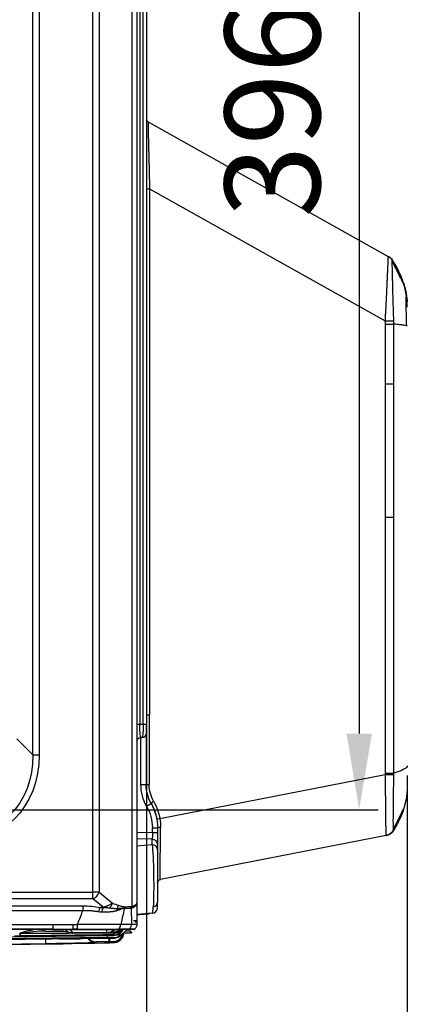
# Model space of a CAD drawing. Units: millimetres. Extents: x 28 to 7739, y -2388 to 801.
# Drawn here: x 7459 to 7560, y -1338 to -1079 of the extents above; entities that cross this region are included whole.
import ezdxf

# ---------------------------------------------------------------- set-up
doc = ezdxf.new("R2010")
doc.units = ezdxf.units.MM
doc.layers.get('0').update_dxf_attribs({"linetype": 'CONTINUOUS'})
doc.layers.get('Defpoints').update_dxf_attribs({"linetype": 'CONTINUOUS'})
doc.layers.add('1', color=7, linetype='CONTINUOUS', true_color=0xffffff)
doc.styles.get("Standard").update_dxf_attribs({"font": 'arial.ttf'})
doc.dimstyles.new('副本 Standard1', dxfattribs={"dimtxt": 25, "dimasz": 20, "dimexe": 5, "dimexo": 0.0625, "dimgap": 10, "dimtad": 1, "dimdec": 1, "dimzin": 0, "dimdsep": 46, "dimtxsty": 'Standard', "dimcen": 0.09, "dimadec": 0, "dimazin": 0, "dimtfac": 1, "dimtdec": 1, "dimtofl": 0, "dimtmove": 0, "dimatfit": 3, "dimfxl": 1, "dimtolj": 1, "dimtzin": 0, "dimarcsym": 0})

# ---------------------------------------------------------------- blocks, each defined once
blk = doc.blocks.new('*D2')
at = {"color": 0, "lineweight": -2, "transparency": 16777216}
for p, q in [((7491.92, -1094.65), (7491.92, -1482.7)), ((6769.23, -1314.78), (6769.23, -1482.7)), ((6789.23, -1477.7), (7471.92, -1477.7))]:
    blk.add_line(p, q, dxfattribs=at)
at = {"color": 0, "transparency": 16777216}
for points in [[(6789.23, -1474.36), (6789.23, -1481.03), (6769.23, -1477.7)], [(7471.92, -1474.36), (7471.92, -1481.03), (7491.92, -1477.7)]]:
    blk.add_solid(points, dxfattribs=at)
at = {"layer": 'Defpoints', "color": 0, "transparency": 16777216}
for p in [(7491.92, -1094.59), (6769.23, -1314.72), (7491.92, -1477.7)]:
    blk.add_point(p, dxfattribs=at)
at = {"color": 0, "transparency": 16777216, "insert": (7130.58, -1454.93), "char_height": 25, "attachment_point": 5}
blk.add_mtext('\\A1;720  W', dxfattribs=at)
blk = doc.blocks.new('*D13')
at = {"color": 0, "lineweight": -2, "transparency": 16777216}
for p, q in [((7491.92, -1094.59), (7491.92, -1484.38)), ((7560.35, -1277.71), (7560.35, -1484.38)), ((7511.92, -1479.38), (7540.35, -1479.38)), ((7560.35, -1479.38), (7739, -1479.38))]:
    blk.add_line(p, q, dxfattribs=at)
at = {"color": 0, "transparency": 16777216}
for points in [[(7511.92, -1476.05), (7511.92, -1482.72), (7491.92, -1479.38)], [(7540.35, -1476.05), (7540.35, -1482.72), (7560.35, -1479.38)]]:
    blk.add_solid(points, dxfattribs=at)
at = {"layer": 'Defpoints', "color": 0, "transparency": 16777216}
for p in [(7491.92, -1094.52), (7560.35, -1277.65), (7560.35, -1479.38)]:
    blk.add_point(p, dxfattribs=at)
at = {"color": 0, "transparency": 16777216, "insert": (7675.43, -1456.62), "char_height": 25, "attachment_point": 5}
blk.add_mtext('\\A1;70  W2', dxfattribs=at)
blk = doc.blocks.new('*D28')
at = {"color": 0, "lineweight": -2}
for p, q in [((7364.68, -890.64), (7552.72, -890.64)), ((7547.72, -910.64), (7547.72, -1266.67)), ((7364.68, -1286.67), (7552.72, -1286.67))]:
    blk.add_line(p, q, dxfattribs=at)
at = {"color": 0}
for points in [[(7544.39, -910.64), (7551.06, -910.64), (7547.72, -890.64)], [(7544.39, -1266.67), (7551.06, -1266.67), (7547.72, -1286.67)]]:
    blk.add_solid(points, dxfattribs=at)
at = {"layer": 'Defpoints', "color": 0}
for p in [(7364.61, -890.64), (7364.61, -1286.67), (7547.72, -1286.67)]:
    blk.add_point(p, dxfattribs=at)
at = {"color": 0, "insert": (7524.95, -1088.66), "char_height": 25, "attachment_point": 5, "rotation": 90}
blk.add_mtext('\\A1;396.0', dxfattribs=at)

msp = doc.modelspace()

# ---------------------------------------------------------------- linework, layer by layer
at = {"layer": '1', "color": 0, "linetype": 'Continuous'}
for p, q in [((7477.84, -1308.3), (7477.84, -868.5)), ((7479.48, -868.5), (7479.48, -1308.3)), ((7488.16, -1312.04), (7488.16, -868.43)), ((7489.42, -869.5), (7489.42, -1311.11)), ((7490.16, -882), (7490.16, -1264.32)), ((7491.03, -1264.32), (7491.03, -882)), ((7491.92, -882), (7491.92, -1264.32)), ((7462.05, -1272.24), (7462.05, -905.07)), ((7463.79, -905.07), (7463.79, -1272.24)), ((7492.33, -1106.1), (7555.37, -1141.44)), ((7491.91, -1123.72), (7492.72, -1123.72)), ((7492.72, -1123.72), (7492.72, -1261.75)), ((7492.72, -1123.72), (7554.58, -1158.4)), ((7556.4, -1142.39), (7556.4, -1142.39)), ((7492.63, -1261.75), (7492.63, -1280.07)), ((7490.16, -1264.32), (7489.42, -1264.32)), ((7491.03, -1264.32), (7490.16, -1264.32)), ((7491.92, -1264.32), (7491.03, -1264.32)), ((7491.92, -1266.52), (7491.92, -1264.32)), ((7457.87, -1268.05), (7462.05, -1272.24)), ((7490.42, -1267.72), (7490.72, -1267.72)), ((7490.45, -1280.07), (7490.45, -1267.72)), ((7491.82, -1267), (7491.82, -1280.07)), ((7462.05, -1272.24), (7463.79, -1272.24)), ((7554.58, -1277.5), (7495.42, -1289.05)), ((7490.45, -1280.07), (7491.82, -1280.07)), ((7491.82, -1280.07), (7492.63, -1280.07)), ((7493.45, -1292.65), (7493.45, -1291.42)), ((7493.45, -1291.42), (7494.82, -1291.42)), ((7494.82, -1291.42), (7494.82, -1292.65)), ((7489.42, -1292.53), (7493.45, -1292.65)), ((7493.42, -1294.44), (7489.42, -1294.33)), ((7493.42, -1295.84), (7493.42, -1294.44)), ((7493.45, -1292.65), (7494.82, -1292.65)), ((7494.82, -1292.65), (7494.82, -1295.79)), ((7554.76, -1293.43), (7495.55, -1305)), ((7489.42, -1296.19), (7493.42, -1295.84)), ((7494.82, -1295.79), (7494.82, -1297.19)), ((7494.82, -1297.19), (7494.82, -1310.92)), ((7116.15, -1308.3), (7477.84, -1308.3)), ((7477.84, -1310.03), (7116.15, -1310.03)), ((7477.84, -1310.03), (7477.84, -1308.3)), ((7479.48, -1308.3), (7477.84, -1308.3)), ((7480.55, -1312.27), (7477.84, -1310.03)), ((7479.48, -1308.3), (7482.96, -1311.18)), ((7114.89, -1311.91), (7475.19, -1311.91)), ((7475.19, -1311.91), (7475.19, -1313.21)), ((7494.82, -1312.45), (7494.82, -1310.92)), ((7475.19, -1313.21), (7114.89, -1313.21)), ((7485.63, -1314.66), (7485.63, -1314.66)), ((7493.46, -1313.85), (7489.42, -1314.2)), ((7490.05, -1314.22), (7489.92, -1314.26)), ((7492.72, -1314.02), (7492.72, -1313.91)), ((7492.72, -1314.02), (7492.72, -1314.02)), ((7235.18, -1316.76), (7467.37, -1316.76)), ((7467.37, -1316.76), (7472.69, -1316.76)), ((7472.69, -1316.76), (7473.83, -1316.76)), ((7489.42, -1315.84), (7488.5, -1315.84)), ((7467.37, -1318.09), (7222.29, -1318.09)), ((7467.37, -1318.06), (7235.18, -1318.06)), ((7369.24, -1321.05), (7483.32, -1319.64)), ((7387.89, -1321.55), (7481.43, -1320.4)), ((7481.59, -1320.23), (7406.7, -1321.18)), ((7467.37, -1318.06), (7472.69, -1318.06)), ((7467.37, -1318.09), (7472.69, -1318.09)), ((7470.62, -1318.23), (7470.48, -1318.09)), ((7471.81, -1318.09), (7472.6, -1318.88)), ((7472.6, -1318.88), (7481.52, -1318.88)), ((7472.6, -1318.88), (7472.6, -1319.05)), ((7481.52, -1319.05), (7472.6, -1319.05)), ((7473.83, -1318.06), (7472.69, -1318.06)), ((7472.69, -1318.09), (7473.83, -1318.09)), ((7481.52, -1318.88), (7481.52, -1318.09)), ((7481.52, -1319.05), (7481.52, -1318.88)), ((7483.24, -1320.36), (7483.36, -1320.24)), ((7485.65, -1319.27), (7485.53, -1319.39)), ((7486.83, -1318.09), (7485.65, -1319.27)), ((7486.01, -1318.94), (7486.64, -1318.94)), ((7487.98, -1318.94), (7487.62, -1318.46)), ((7433.51, -1322.31), (7470.08, -1321.86)), ((7465.44, -1321.86), (7442.19, -1322.15)), ((7475.74, -1321.75), (7480.91, -1321.62)), ((7478.64, -1321.33), (7478.74, -1321.5)), ((7482.26, -1321.23), (7482.05, -1321.23)), ((7483.26, -1321.51), (7483.26, -1321.24))]:
    msp.add_line(p, q, dxfattribs=at)
at = {"layer": '1', "color": 0, "linetype": 'Continuous', "extrusion": (0, -5.6655e-16, -1)}
for centre, start, end in [((-7492.82, -1105.23), 299.2784, 336.3982), ((-7490.42, -1268.72), 0, 90)]:
    msp.add_arc(centre, 1, start, end, dxfattribs=at)
at = {"layer": '1', "color": 0, "linetype": 'Continuous'}
for centre, radius, start, end in [((7490.72, -1266.52), 1.2, 270, 0), ((7472.6, -1316.25), 2.8, 225, 270), ((7485.82, -1316.06), 3.6, 322.9975, 328.027)]:
    msp.add_arc(centre, radius, start, end, dxfattribs=at)
at = {"layer": '1', "color": 0, "linetype": 'Continuous', "extrusion": (-6.2778e-16, 0, -1)}
msp.add_arc((-7495.72, -1305.88), 0.9, 359.9999, 78.9499, dxfattribs=at)
at = {"layer": '1', "color": 0, "linetype": 'Continuous'}
for centre, major_axis, ratio, start_param, end_param in [((7553.9, -1144.05), (1.47, 2.61), 0.99977, 5.811627, 6.283185), ((7554.27, -1277.5), (-3, 0.07), 0.002581, 3.701181, 4.607701), ((7491.82, -1285.74), (-1.3, -0.74), 0.04316, 1.646658, 3.141593), ((7493.91, -1284.56), (0.783, 0.444), 0.051829, 1.661818, 3.141593), ((7495.52, -1289.05), (0.887, 0.154), 0.017947, 1.673972, 3.141593), ((7495.72, -1291.42), (0.9, 0), 0.139029, 1.702751, 3.141593), ((7493.32, -1295.79), (-1.5, 0), 0.898858, 3.141594, 4.648028), ((7493.32, -1297.19), (-1.5, 0), 0.898858, 3.141594, 4.648028), ((7477.84, -1308.3), (1.27, 1.54), 0.740512, 3.98063, 5.260554), ((7480.64, -1313.79), (0.18, 1.49), 0.384684, 0.383315, 1.480546), ((7480.54, -1310.97), (0.14, -1.49), 0.164547, 5.75159, 5.925627), ((7480.55, -1310.97), (0.16, -1.49), 0.183441, 5.749591, 5.92875), ((7481.73, -1311.18), (-0.52, -1.41), 0.801553, 0.733717, 1.857153), ((7485.11, -1313.55), (-0.36, 1.46), 0.630569, 0.761122, 1.172271), ((7483.31, -1311.76), (-0.4, -1.44), 0.808765, 1.1438, 1.793738), ((7484.68, -1312.1), (-0.34, -1.46), 0.811829, 1.480371, 1.759077), ((7484.93, -1312.13), (0.03, -1.5), 0.819083, 1.268111, 1.552275), ((7486.69, -1312.09), (0.03, -1.5), 0.81908, 1.214757, 1.551841), ((7486.93, -1312.04), (0.57, -1.39), 0.797657, 0.940495, 1.256546), ((7493.32, -1312.35), (-0.13, 1.49), 0.999999, 3.141685, 4.563706), ((7493.32, -1310.92), (-1.5, 0), 0.829179, 1.820531, 3.141594), ((7458.77, -1317.01), (-0.96, 2.63), 0.392535, 2.304109, 2.394458), ((7458.77, -1317.01), (0.04, -2.8), 0.080631, 5.527811, 6.269177), ((7458.77, -1317.01), (0.04, -2.8), 0.015852, 5.607956, 6.269221), ((7465.43, -1315.74), (0.02, 2.8), 0.526689, 2.568933, 3.151859), ((7472.6, -1316.25), (1.98, 1.98), 0.889126, 3.141593, 3.985614), ((7478.71, -1318.7), (-2.42, -1.4), 0.999872, 0.156691, 1.059725), ((7478.61, -1318.53), (-2.42, -1.4), 0.999872, 0.239497, 1.059725), ((7481.52, -1316.25), (2.8, 0), 0.939693, 4.712389, 5.504439), ((7481.52, -1316.25), (-2.8, 0), 0.999962, 1.570796, 2.408865), ((7481.55, -1316.94), (0.04, -3.3), 0.012648, 5.68633, 6.269222), ((7482.02, -1318.43), (-0.04, 2.8), 0.007259, 2.362566, 3.12763), ((7482.22, -1318.43), (-0.04, 2.8), 0.007259, 2.362243, 3.12763), ((7483.18, -1318.43), (0.12, 2.8), 0.969461, 3.198554, 4.50959), ((7483.2, -1317.06), (-2.33, 2.33), 0.9998, 2.368567, 3.141593), ((7483.22, -1318.71), (2.8, 0), 0.999903, 4.72486, 6.212282), ((7483.22, -1318.44), (2.8, 0), 0.999903, 4.72486, 5.543978), ((7483.3, -1316.7), (2.75, -0.51), 0.830021, 4.866442, 5.867547), ((7483.3, -1316.7), (0.04, -2.8), 0.019287, 5.699348, 6.26922), ((7483.28, -1316.84), (2.77, -0.43), 0.9999, 4.87999, 5.970514), ((7483.3, -1316.7), (2.75, -0.51), 0.999899, 4.909788, 5.944084), ((7483.32, -1316.94), (-2.33, 2.33), 0.9998, 2.368567, 3.141593), ((7483.24, -1316.04), (-0.04, 2.8), 0.866001, 3.235584, 3.869258), ((7483.33, -1317.03), (-0.2, 1.79), 0.25824, 3.092995, 3.15057), ((7483.38, -1316.01), (0.29, -2.78), 0.996567, 0.033164, 0.214988), ((7483.22, -1318.44), (2.8, 0), 0.999903, 5.543979, 6.099278), ((7465.4, -1319.06), (-0.04, 2.8), 0.007259, 2.15336, 3.12763)]:
    msp.add_ellipse(centre, major_axis=major_axis, ratio=ratio, start_param=start_param, end_param=end_param, dxfattribs=at)
at = {"layer": '1', "color": 0, "linetype": 'Continuous', "extrusion": (0, 0, -1)}
for centre, major_axis, ratio, start_param, end_param in [((7490.42, -1264.32), (0, -3.4), 0.076123, 0, 1.570796), ((7490.72, -1264.32), (0, -3.4), 0.091348, 4.712389, 6.283185), ((7432.61, -1264.44), (23.55, -23.55), 0.750578, 5.624127, 6.942243), ((7501.95, -1280.07), (8.13, -8.13), 1, 1.839756, 2.356193), ((7501.82, -1280.07), (7.07, -7.07), 1, 1.839756, 2.356193), ((7501.82, -1280.07), (7.07, -7.07), 1, 1.839756, 2.356193), ((7501.73, -1280.07), (6.43, -6.43), 1, 1.839756, 2.356193), ((7481.95, -1291.42), (8.13, -8.13), 1, 4.981349, 5.497786), ((7481.82, -1291.42), (9.19, -9.19), 1, 4.981349, 5.497786), ((7481.82, -1291.42), (9.19, -9.19), 1, 4.981349, 5.326163), ((7481.73, -1291.42), (8.49, -11.01), 1, 4.852789, 5.197603), ((7495.72, -1288.66), (-0.17, -16.33), 0.005537, 6.282043, 7.691915), ((7493.32, -1292.64), (0.04, -2), 0.06517, 4.718247, 5.832024), ((7493.32, -1304.32), (0.13, -9.52), 0.048575, 3.615873, 5.673609), ((7440.93, -1319.58), (-32.07, -0.17), 0.012244, 4.121083, 4.176678), ((7091.72, -1321.54), (-465.04, -3), 0.00009, 3.711344, 3.802758), ((7091.76, -1324.34), (-465.04, -5.8), 0.000174, 3.711346, 3.80276), ((7440.11, -1318.8), (-32.11, -0.14), 0.007557, 2.479508, 2.87568), ((7460.79, -1318.86), (15.51, -1.31), 0.08099, 0.283637, 1.108778), ((7479.69, -1320.37), (-3.56, -0.02), 0.011942, 3.153669, 4.200866), ((7479.75, -1320.31), (-3.61, -0.07), 0.011934, 2.106809, 3.154006), ((7488.06, -1320.39), (4.73, -0.81), 0.999857, 3.126738, 3.156534), ((7483.22, -1316.04), (0.06, -2.8), 0.91384, 5.675797, 6.193822), ((7483.22, -1316.04), (2.02, -1.94), 0.999164, 0.045277, 0.696946), ((7479.71, -1317.01), (6.06, -2.08), 0.260674, 0.126721, 0.756741), ((7460.82, -1321.66), (-17.92, -0.16), 0.013672, 3.133861, 4.451977), ((7470.08, -1321.75), (-8, -0.1), 0.013962, 3.927165, 4.712563), ((7483.24, -1321.28), (-4.59, -0.04), 0.013672, 6.275454, 7.59357), ((7475.26, -1321.61), (-8, -0.1), 0.013962, 3.141767, 3.927165), ((7482.26, -1321.25), (-1, -0.013), 0.016253, 1.571001, 2.856157)]:
    msp.add_ellipse(centre, major_axis=major_axis, ratio=ratio, start_param=start_param, end_param=end_param, dxfattribs=at)
at = {"layer": '1', "color": 0, "linetype": 'Continuous', "extrusion": (1.47911e-31, -5.6655e-16, -1)}
msp.add_ellipse((7432.61, -1264.44), major_axis=(-24.65, 24.65), ratio=0.774597, start_param=2.482535, end_param=3.800651, dxfattribs=at)
at = {"layer": '1', "color": 0, "linetype": 'Continuous'}
for points, knots in [([(7492.33, -1106.1), (7492.33, -1106.1), (7492.33, -1106.1), (7492.33, -1106.12), (7492.33, -1106.14), (7492.33, -1106.16), (7492.33, -1106.17)], [0, 0, 0, 0, 0.273582, 0.547343, 0.821342, 1, 1, 1, 1]), ([(7492.33, -1106.17), (7492.33, -1106.17), (7492.33, -1106.19), (7492.33, -1106.22), (7492.33, -1106.28), (7492.33, -1106.35), (7492.33, -1106.43), (7492.33, -1106.52), (7492.33, -1106.62), (7492.34, -1106.74), (7492.34, -1106.86), (7492.34, -1106.99), (7492.34, -1107.14), (7492.34, -1107.29), (7492.35, -1107.46), (7492.35, -1107.64), (7492.35, -1107.82), (7492.36, -1108.02), (7492.36, -1108.23), (7492.36, -1108.45), (7492.37, -1108.68), (7492.37, -1108.91), (7492.37, -1109.16), (7492.38, -1109.42), (7492.38, -1109.69), (7492.39, -1109.97), (7492.39, -1110.26), (7492.4, -1110.56), (7492.41, -1110.87), (7492.41, -1111.23), (7492.42, -1111.64), (7492.44, -1112.12), (7492.45, -1112.63), (7492.47, -1113.17), (7492.48, -1113.74), (7492.5, -1114.33), (7492.52, -1114.96), (7492.53, -1115.62), (7492.55, -1116.3), (7492.57, -1117.02), (7492.58, -1117.76), (7492.6, -1118.54), (7492.62, -1119.34), (7492.64, -1120.17), (7492.65, -1121.02), (7492.67, -1121.9), (7492.69, -1122.8), (7492.71, -1123.41), (7492.72, -1123.72)], [0, 0, 0, 0, 0.005462, 0.021145, 0.036852, 0.052586, 0.06835, 0.084149, 0.099984, 0.11586, 0.13178, 0.147747, 0.163765, 0.179835, 0.195963, 0.21215, 0.2284, 0.244715, 0.2611, 0.277556, 0.294088, 0.310696, 0.327386, 0.344159, 0.361018, 0.377965, 0.395005, 0.412138, 0.429369, 0.446699, 0.470654, 0.49538, 0.520883, 0.547171, 0.574248, 0.602119, 0.630791, 0.660266, 0.69055, 0.721645, 0.753556, 0.786285, 0.819835, 0.85421, 0.889412, 0.925442, 0.962304, 1, 1, 1, 1]), ([(7554.58, -1158.4), (7554.58, -1158.25), (7554.6, -1157.96), (7554.62, -1157.52), (7554.65, -1157.09), (7554.67, -1156.66), (7554.69, -1156.24), (7554.71, -1155.83), (7554.74, -1155.42), (7554.76, -1155.01), (7554.78, -1154.62), (7554.8, -1154.23), (7554.82, -1153.84), (7554.84, -1153.47), (7554.86, -1153.1), (7554.88, -1152.73), (7554.9, -1152.37), (7554.91, -1152.02), (7554.93, -1151.68), (7554.95, -1151.34), (7554.96, -1151.01), (7554.98, -1150.69), (7554.99, -1150.38), (7555, -1150.07), (7555.02, -1149.77), (7555.03, -1149.47), (7555.04, -1149.18), (7555.05, -1148.9), (7555.07, -1148.63), (7555.08, -1148.37), (7555.09, -1148.11), (7555.1, -1147.85), (7555.11, -1147.61), (7555.12, -1147.37), (7555.13, -1147.14), (7555.14, -1146.92), (7555.15, -1146.57), (7555.17, -1146.1), (7555.2, -1145.55), (7555.22, -1145.02), (7555.25, -1144.53), (7555.27, -1144.08), (7555.29, -1143.66), (7555.3, -1143.27), (7555.32, -1142.92), (7555.33, -1142.61), (7555.34, -1142.33), (7555.35, -1142.09), (7555.36, -1141.89), (7555.36, -1141.73), (7555.37, -1141.6), (7555.37, -1141.51), (7555.37, -1141.45), (7555.37, -1141.44), (7555.37, -1141.44)], [0, 0, 0, 0, 0.017416, 0.034645, 0.051687, 0.068541, 0.085208, 0.101689, 0.117983, 0.13409, 0.150011, 0.165747, 0.181296, 0.19666, 0.211839, 0.226833, 0.241642, 0.256266, 0.270707, 0.284963, 0.299036, 0.312926, 0.326633, 0.340157, 0.353499, 0.366659, 0.379638, 0.392435, 0.405052, 0.417489, 0.429746, 0.441824, 0.453723, 0.465445, 0.476988, 0.488354, 0.499544, 0.530782, 0.561727, 0.592392, 0.62279, 0.652934, 0.682836, 0.712512, 0.741974, 0.771238, 0.800318, 0.829228, 0.857984, 0.886601, 0.915096, 0.943483, 0.971779, 1, 1, 1, 1]), ([(7556.8, -1158.32), (7556.74, -1156.41), (7556.68, -1154.48), (7556.58, -1150.84), (7556.53, -1149.09), (7556.46, -1146.02), (7556.43, -1144.72), (7556.4, -1142.91), (7556.39, -1142.42), (7556.4, -1142.39)], [0, 0, 0, 0, 0.25, 0.25, 0.5, 0.5, 0.75, 0.75, 1, 1, 1, 1]), ([(7559.34, -1148.37), (7559.35, -1148.39), (7559.4, -1148.55), (7559.49, -1148.85), (7559.62, -1149.28), (7559.73, -1149.7), (7559.83, -1150.13), (7559.92, -1150.56), (7560.01, -1150.98), (7560.08, -1151.41), (7560.15, -1151.83), (7560.2, -1152.26), (7560.25, -1152.68), (7560.28, -1153.02), (7560.29, -1153.21), (7560.3, -1153.27)], [0, 0, 0, 0, 0.011266, 0.100786, 0.189662, 0.277936, 0.365649, 0.452843, 0.539556, 0.625828, 0.711697, 0.797198, 0.88237, 0.967245, 1, 1, 1, 1]), ([(7559.37, -1148.44), (7559.41, -1148.58), (7559.5, -1148.86), (7559.62, -1149.28), (7559.73, -1149.7), (7559.83, -1150.13), (7559.92, -1150.56), (7560.01, -1150.98), (7560.08, -1151.41), (7560.15, -1151.83), (7560.2, -1152.26), (7560.25, -1152.68), (7560.28, -1152.98), (7560.29, -1153.15), (7560.29, -1153.17)], [0, 0, 0, 0, 0.089314, 0.181394, 0.272848, 0.36372, 0.454052, 0.543885, 0.633259, 0.722213, 0.810786, 0.899014, 0.986934, 1, 1, 1, 1]), ([(7560.1, -1159.71), (7560.1, -1158.89), (7560.1, -1157.32), (7560.09, -1155.12), (7560.09, -1153.3), (7560.09, -1152.48), (7560.09, -1152.15)], [0, 0, 0, 0, 0.25604, 0.50859, 0.75645, 1, 1, 1, 1]), ([(7554.59, -1174.99), (7554.59, -1171.51), (7554.59, -1168.04), (7554.59, -1162.79), (7554.59, -1161.01), (7554.59, -1159.23)], [0, 0, 0, 0, 0.660775, 0.660775, 1, 1, 1, 1]), ([(7560.1, -1159.63), (7559.94, -1159.59), (7559.72, -1159.54), (7559.27, -1159.48), (7559.1, -1159.45), (7558.73, -1159.41), (7558.52, -1159.39), (7557.87, -1159.32), (7557.37, -1159.27), (7556.81, -1159.23)], [0, 0, 0, 0, 0.325493, 0.325493, 0.494119, 0.494119, 0.662746, 0.662746, 1, 1, 1, 1]), ([(7560.34, -1159.77), (7560.34, -1159.73), (7560.27, -1159.68), (7560.11, -1159.63), (7560.1, -1159.63), (7560.1, -1159.63)], [0, 0, 0, 0, 0.966296, 0.966296, 1, 1, 1, 1]), ([(7554.59, -1277.06), (7554.59, -1261.28), (7554.59, -1245.51), (7554.59, -1223.12), (7554.59, -1216.51), (7554.59, -1209.9)], [0, 0, 0, 0, 0.70466, 0.70466, 1, 1, 1, 1]), ([(7491.83, -1261.75), (7491.85, -1261.75), (7491.94, -1261.75), (7492.22, -1261.75), (7492.42, -1261.75), (7492.63, -1261.75)], [0, 0, 0, 0, 0.5, 0.5, 1, 1, 1, 1]), ([(7554.58, -1277.5), (7554.58, -1277.5), (7554.58, -1277.49), (7554.59, -1277.35), (7554.59, -1277.2), (7554.59, -1277.06)], [0, 0, 0, 0, 0.003325, 0.003325, 1, 1, 1, 1]), ([(7554.76, -1293.43), (7554.76, -1293.43), (7554.77, -1293.43), (7554.77, -1293.22), (7554.77, -1292.3), (7554.76, -1290.8), (7554.74, -1289.33), (7554.73, -1288.25), (7554.73, -1287.75), (7554.72, -1287.22), (7554.71, -1286.66), (7554.71, -1286.08), (7554.7, -1285.48), (7554.69, -1284.85), (7554.68, -1284.2), (7554.68, -1283.52), (7554.67, -1282.83), (7554.65, -1282.12), (7554.64, -1281.39), (7554.63, -1280.64), (7554.62, -1279.87), (7554.61, -1279.09), (7554.6, -1278.3), (7554.59, -1277.76), (7554.58, -1277.5)], [0, 0, 0, 0, 0.000089, 0.126422, 0.2518, 0.376411, 0.500447, 0.526975, 0.553851, 0.581078, 0.608658, 0.636592, 0.664882, 0.69353, 0.722538, 0.751906, 0.781636, 0.81173, 0.842188, 0.873013, 0.904206, 0.935767, 0.967698, 1, 1, 1, 1]), ([(7556.7, -1291.87), (7556.69, -1291.67), (7556.69, -1291.36), (7556.68, -1290.2), (7556.68, -1289.1), (7556.7, -1286.41), (7556.72, -1284.79), (7556.76, -1281.32), (7556.78, -1279.42), (7556.81, -1277.55)], [0, 0, 0, 0, 0.160399, 0.160399, 0.440266, 0.440266, 0.720133, 0.720133, 1, 1, 1, 1]), ([(7556.81, -1277.55), (7556.81, -1277.55), (7556.81, -1277.55), (7556.81, -1277.39), (7556.81, -1277.22), (7556.81, -1277.06)], [0, 0, 0, 0, 0.003295, 0.003295, 1, 1, 1, 1]), ([(7560.34, -1280.2), (7560.34, -1280.35), (7560.34, -1280.67), (7560.32, -1281.13), (7560.3, -1281.59), (7560.28, -1281.9), (7560.26, -1282.05)], [0, 0, 0, 0, 0.255218, 0.506867, 0.755085, 1, 1, 1, 1]), ([(7560.19, -1282.75), (7560.17, -1282.9), (7560.13, -1283.21), (7560.06, -1283.68), (7559.97, -1284.13), (7559.88, -1284.58), (7559.78, -1285.02), (7559.68, -1285.45), (7559.56, -1285.88), (7559.39, -1286.46), (7559.15, -1287.2), (7558.82, -1288.07), (7558.45, -1288.93), (7558.06, -1289.76), (7557.64, -1290.57), (7557.19, -1291.35), (7556.88, -1291.85), (7556.72, -1292.1)], [0, 0, 0, 0, 0.047205, 0.093788, 0.13977, 0.185172, 0.230012, 0.274309, 0.318072, 0.361236, 0.455726, 0.549062, 0.641428, 0.732768, 0.822916, 0.911958, 1, 1, 1, 1]), ([(7560.26, -1282.05), (7560.25, -1282.16), (7560.23, -1282.4), (7560.2, -1282.63), (7560.19, -1282.75)], [0, 0, 0, 0, 0.502525, 1, 1, 1, 1]), ([(7556.73, -1292.1), (7556.84, -1291.93), (7557.06, -1291.58), (7557.27, -1291.22), (7557.37, -1291.04)], [0, 0, 0, 0, 0.502345, 1, 1, 1, 1]), ([(7556.73, -1292.1), (7556.73, -1292.1), (7556.73, -1292.1), (7556.73, -1292.1), (7556.73, -1292.1), (7556.73, -1292.1)], [0, 0, 0, 0, 0.545301, 0.545301, 1, 1, 1, 1]), ([(7479.76, -1312.34), (7479.67, -1312.45), (7479.58, -1312.62), (7479.42, -1313.01), (7479.35, -1313.25), (7479.3, -1313.47)], [0, 0, 0, 0, 0.5, 0.5, 1, 1, 1, 1]), ([(7479.76, -1312.34), (7479.76, -1312.34), (7479.77, -1312.34), (7479.91, -1312.33), (7480.05, -1312.32), (7480.3, -1312.29), (7480.42, -1312.28), (7480.54, -1312.27)], [0, 0, 0, 0, 0.021977, 0.021977, 0.546847, 0.546847, 1, 1, 1, 1]), ([(7480.59, -1312.38), (7480.49, -1312.38), (7480.3, -1312.37), (7480.02, -1312.36), (7479.84, -1312.35), (7479.76, -1312.34)], [0, 0, 0, 0, 0.360775, 0.69446, 1, 1, 1, 1]), ([(7480.55, -1312.27), (7480.59, -1312.26), (7480.66, -1312.24), (7480.77, -1312.21), (7480.89, -1312.18), (7481.01, -1312.14), (7481.14, -1312.09), (7481.26, -1312.05), (7481.39, -1312), (7481.53, -1311.94), (7481.66, -1311.88), (7481.79, -1311.82), (7481.98, -1311.73), (7482.22, -1311.6), (7482.49, -1311.45), (7482.74, -1311.3), (7482.89, -1311.22), (7482.96, -1311.18)], [0, 0, 0, 0, 0.03945, 0.079821, 0.121227, 0.163772, 0.207556, 0.252667, 0.299187, 0.34719, 0.396745, 0.447913, 0.500751, 0.619164, 0.741508, 0.868298, 1, 1, 1, 1]), ([(7482.1, -1312.5), (7482.02, -1312.49), (7481.86, -1312.47), (7481.62, -1312.45), (7481.41, -1312.43), (7481.22, -1312.41), (7481.03, -1312.4), (7480.83, -1312.39), (7480.69, -1312.38), (7480.61, -1312.38)], [0, 0, 0, 0, 0.190418, 0.357299, 0.500067, 0.628892, 0.751004, 0.857833, 1, 1, 1, 1]), ([(7484.21, -1312.66), (7484.14, -1312.66), (7483.99, -1312.67), (7483.78, -1312.66), (7483.56, -1312.66), (7483.35, -1312.64), (7483.13, -1312.62), (7482.92, -1312.6), (7482.72, -1312.58), (7482.51, -1312.55), (7482.31, -1312.52), (7482.17, -1312.51), (7482.1, -1312.5)], [0, 0, 0, 0, 0.106967, 0.212289, 0.316068, 0.418356, 0.519162, 0.618466, 0.716224, 0.81238, 0.907006, 1, 1, 1, 1]), ([(7485.83, -1312.51), (7485.74, -1312.56), (7485.56, -1312.64), (7485.3, -1312.76), (7485.06, -1312.86), (7484.83, -1312.95), (7484.62, -1313.03), (7484.43, -1313.1), (7484.27, -1313.15), (7484.17, -1313.18), (7484.12, -1313.2)], [0, 0, 0, 0, 0.17113, 0.329442, 0.47474, 0.606837, 0.72556, 0.830753, 0.922273, 1, 1, 1, 1]), ([(7485.83, -1312.51), (7485.76, -1312.52), (7485.63, -1312.54), (7485.37, -1312.57), (7485.05, -1312.6), (7484.65, -1312.64), (7484.37, -1312.65), (7484.21, -1312.66)], [0, 0, 0, 0, 0.125012, 0.250002, 0.500001, 0.719624, 1, 1, 1, 1]), ([(7484.54, -1311.76), (7484.86, -1311.85), (7485.17, -1311.93), (7485.62, -1312.04), (7485.76, -1312.07), (7485.91, -1312.1)], [0, 0, 0, 0, 0.688554, 0.688554, 1, 1, 1, 1]), ([(7487.85, -1312.59), (7487.36, -1312.58), (7486.87, -1312.57), (7486.29, -1312.55), (7486.2, -1312.55), (7486.11, -1312.55)], [0, 0, 0, 0, 0.843391, 0.843391, 1, 1, 1, 1]), ([(7488.16, -1312.49), (7488.13, -1312.51), (7488.08, -1312.53), (7488.01, -1312.55), (7487.94, -1312.57), (7487.89, -1312.58), (7487.86, -1312.58), (7487.85, -1312.59)], [0, 0, 0, 0, 0.248207, 0.499955, 0.750101, 0.900664, 1, 1, 1, 1]), ([(7489.42, -1311.11), (7489.42, -1311.15), (7489.42, -1311.21), (7489.4, -1311.31), (7489.38, -1311.4), (7489.34, -1311.5), (7489.3, -1311.59), (7489.24, -1311.67), (7489.18, -1311.76), (7489.11, -1311.84), (7489.04, -1311.92), (7488.95, -1311.99), (7488.87, -1312.07), (7488.78, -1312.14), (7488.68, -1312.2), (7488.58, -1312.27), (7488.48, -1312.33), (7488.37, -1312.39), (7488.27, -1312.44), (7488.19, -1312.48), (7488.16, -1312.49)], [0, 0, 0, 0, 0.064852, 0.128908, 0.192096, 0.254349, 0.315603, 0.375799, 0.434882, 0.492802, 0.549512, 0.604971, 0.659142, 0.711991, 0.76349, 0.813614, 0.862343, 0.909658, 0.955548, 1, 1, 1, 1]), ([(7488.16, -1312.04), (7488.21, -1312.02), (7488.31, -1311.99), (7488.45, -1311.94), (7488.59, -1311.88), (7488.73, -1311.82), (7488.86, -1311.76), (7488.97, -1311.69), (7489.08, -1311.62), (7489.18, -1311.54), (7489.26, -1311.46), (7489.33, -1311.38), (7489.38, -1311.3), (7489.42, -1311.21), (7489.42, -1311.14), (7489.42, -1311.11)], [0, 0, 0, 0, 0.061404, 0.125389, 0.191957, 0.26111, 0.332849, 0.407175, 0.48409, 0.563595, 0.645691, 0.730379, 0.817659, 0.907533, 1, 1, 1, 1]), ([(7493.46, -1313.85), (7493.5, -1313.84), (7493.55, -1313.7), (7493.63, -1313.11), (7493.66, -1312.69), (7493.69, -1312.13)], [0, 0, 0, 0, 0.5, 0.5, 1, 1, 1, 1]), ([(7473.83, -1316.76), (7473.84, -1316.74), (7473.84, -1316.72), (7474.29, -1315.59), (7474.72, -1314.47), (7475.16, -1313.3), (7475.17, -1313.26), (7475.19, -1313.21)], [0, 0, 0, 0, 0.016198, 0.016198, 0.961737, 0.961737, 1, 1, 1, 1]), ([(7479.3, -1313.47), (7479.2, -1313.46), (7479.02, -1313.42), (7478.74, -1313.38), (7478.45, -1313.34), (7478.16, -1313.31), (7477.87, -1313.28), (7477.58, -1313.25), (7477.21, -1313.22), (7476.76, -1313.2), (7476.35, -1313.19), (7476.03, -1313.19), (7475.84, -1313.19), (7475.68, -1313.2), (7475.55, -1313.2), (7475.45, -1313.2), (7475.36, -1313.2), (7475.29, -1313.2), (7475.24, -1313.21), (7475.21, -1313.21), (7475.19, -1313.21), (7475.19, -1313.21)], [0, 0, 0, 0, 0.070919, 0.141932, 0.213088, 0.284431, 0.356008, 0.427864, 0.500044, 0.624127, 0.749412, 0.799332, 0.849503, 0.884408, 0.914749, 0.940503, 0.961651, 0.978178, 0.990073, 0.997334, 1, 1, 1, 1]), ([(7484.12, -1313.2), (7484.05, -1313.22), (7483.92, -1313.26), (7483.7, -1313.31), (7483.46, -1313.36), (7483.19, -1313.41), (7482.89, -1313.45), (7482.56, -1313.49), (7482.16, -1313.53), (7481.72, -1313.56), (7481.27, -1313.58), (7480.88, -1313.6), (7480.55, -1313.6), (7480.29, -1313.6), (7480.15, -1313.59), (7480.08, -1313.58)], [0, 0, 0, 0, 0.053708, 0.11314, 0.178378, 0.249507, 0.326606, 0.409762, 0.499061, 0.62348, 0.731888, 0.823966, 0.899464, 0.958184, 1, 1, 1, 1]), ([(7485.63, -1314.66), (7485.63, -1314.67), (7485.63, -1314.68), (7485.59, -1314.85), (7485.55, -1315.01), (7485.51, -1315.17)], [0, 0, 0, 0, 0.061028, 0.061028, 1, 1, 1, 1]), ([(7492.72, -1314.02), (7492.73, -1314.02), (7492.67, -1314.02), (7492.38, -1314.04), (7492.16, -1314.06), (7491.73, -1314.09), (7491.57, -1314.1), (7491.23, -1314.13), (7491.05, -1314.14), (7490.46, -1314.19), (7490.03, -1314.22), (7489.58, -1314.25)], [0, 0, 0, 0, 0.250026, 0.250026, 0.500052, 0.500052, 0.625065, 0.625065, 0.750078, 0.750078, 1, 1, 1, 1]), ([(7492.72, -1314.02), (7492.72, -1314.02), (7492.71, -1314.02), (7492.68, -1314.02), (7492.64, -1314.03), (7492.53, -1314.03), (7492.46, -1314.04), (7492.28, -1314.05), (7492.17, -1314.06), (7492, -1314.07), (7491.93, -1314.08), (7491.8, -1314.09), (7491.73, -1314.09), (7491.51, -1314.11), (7491.35, -1314.12), (7491.01, -1314.15), (7490.83, -1314.16), (7490.45, -1314.19), (7490.26, -1314.2), (7490.05, -1314.22)], [0, 0, 0, 0, 0.083459, 0.083459, 0.214393, 0.214393, 0.345328, 0.345328, 0.476262, 0.476262, 0.541729, 0.541729, 0.607197, 0.607197, 0.738131, 0.738131, 0.869066, 0.869066, 1, 1, 1, 1]), ([(7473.83, -1318.06), (7473.83, -1317.93), (7473.83, -1317.74), (7473.83, -1317.29), (7473.83, -1317.02), (7473.83, -1316.76)], [0, 0, 0, 0, 0.5, 0.5, 1, 1, 1, 1]), ([(7485.15, -1316.76), (7484.87, -1316.76), (7484.55, -1316.76), (7483.86, -1316.76), (7483.48, -1316.76), (7482.87, -1316.76), (7482.66, -1316.76), (7482.22, -1316.76), (7482, -1316.76), (7481.32, -1316.76), (7480.84, -1316.76), (7480.1, -1316.76), (7479.85, -1316.76), (7479.34, -1316.76), (7479.07, -1316.76), (7478.28, -1316.76), (7477.74, -1316.76), (7476.65, -1316.76), (7476.1, -1316.76), (7475.25, -1316.76), (7474.97, -1316.76), (7474.4, -1316.76), (7474.11, -1316.76), (7473.83, -1316.76)], [0, 0, 0, 0, 0.125, 0.125, 0.25, 0.25, 0.3125, 0.3125, 0.375, 0.375, 0.5, 0.5, 0.5625, 0.5625, 0.625, 0.625, 0.75, 0.75, 0.875, 0.875, 0.9375, 0.9375, 1, 1, 1, 1]), ([(7487.97, -1316.76), (7487.45, -1316.76), (7486.93, -1316.76), (7485.98, -1316.76), (7485.57, -1316.76), (7485.15, -1316.76)], [0, 0, 0, 0, 0.558909, 0.558909, 1, 1, 1, 1]), ([(7489.42, -1316.76), (7489.42, -1316.76), (7489.36, -1316.76), (7489.09, -1316.76), (7489.02, -1316.76), (7488.87, -1316.76), (7488.79, -1316.76), (7488.5, -1316.76), (7488.26, -1316.76), (7487.97, -1316.76)], [0, 0, 0, 0, 0.5, 0.5, 0.625, 0.625, 0.75, 0.75, 1, 1, 1, 1]), ([(7489.42, -1316.76), (7489.42, -1317.02), (7489.35, -1317.29), (7489.09, -1317.74), (7488.9, -1317.93), (7488.67, -1318.06)], [0, 0, 0, 0, 0.5, 0.5, 1, 1, 1, 1]), ([(7458.64, -1319.05), (7459.14, -1318.88), (7459.64, -1318.72), (7460.63, -1318.45), (7461.12, -1318.34), (7462.59, -1318.07), (7463.57, -1317.99), (7464.55, -1318.01)], [0, 0, 0, 0, 0.25, 0.25, 0.5, 0.5, 1, 1, 1, 1]), ([(7465.43, -1318.54), (7464.32, -1318.54), (7463.21, -1318.6), (7461, -1318.82), (7459.88, -1318.99), (7458.77, -1319.2)], [0, 0, 0, 0, 0.5, 0.5, 1, 1, 1, 1]), ([(7473.83, -1318.06), (7474.1, -1318.06), (7474.36, -1318.06), (7474.91, -1318.06), (7475.17, -1318.06), (7475.98, -1318.06), (7476.49, -1318.06), (7477.54, -1318.06), (7478.03, -1318.06), (7478.79, -1318.06), (7479.03, -1318.06), (7479.52, -1318.06), (7479.75, -1318.06), (7480.46, -1318.06), (7480.89, -1318.06), (7481.55, -1318.06), (7481.75, -1318.06), (7482.17, -1318.06), (7482.36, -1318.06), (7482.94, -1318.06), (7483.28, -1318.06), (7483.94, -1318.06), (7484.23, -1318.06), (7484.5, -1318.06)], [0, 0, 0, 0, 0.0625, 0.0625, 0.125, 0.125, 0.25, 0.25, 0.375, 0.375, 0.4375, 0.4375, 0.5, 0.5, 0.625, 0.625, 0.6875, 0.6875, 0.75, 0.75, 0.875, 0.875, 1, 1, 1, 1]), ([(7473.83, -1318.09), (7474.1, -1318.09), (7474.36, -1318.09), (7474.91, -1318.09), (7475.17, -1318.09), (7475.97, -1318.09), (7476.48, -1318.09), (7477.52, -1318.09), (7478.01, -1318.09), (7478.77, -1318.09), (7479.01, -1318.09), (7479.5, -1318.09), (7479.73, -1318.09), (7480.43, -1318.09), (7480.87, -1318.09), (7481.52, -1318.09), (7481.72, -1318.09), (7482.13, -1318.09), (7482.32, -1318.09), (7482.9, -1318.09), (7483.24, -1318.09), (7483.9, -1318.09), (7484.18, -1318.09), (7484.45, -1318.09)], [0, 0, 0, 0, 0.0625, 0.0625, 0.125, 0.125, 0.25, 0.25, 0.375, 0.375, 0.4375, 0.4375, 0.5, 0.5, 0.625, 0.625, 0.6875, 0.6875, 0.75, 0.75, 0.875, 0.875, 1, 1, 1, 1]), ([(7480.95, -1321.62), (7481.31, -1321.61), (7482.25, -1321.58), (7483.03, -1321.55), (7483.41, -1321.52), (7483.7, -1321.48), (7484.07, -1321.39), (7484.64, -1321.17), (7485.26, -1320.67), (7485.69, -1320.16), (7485.77, -1319.84), (7485.78, -1319.81)], [0, 0, 0, 0, 0.170483, 0.504772, 0.622165, 0.670235, 0.712896, 0.781178, 0.885802, 0.989426, 1, 1, 1, 1]), ([(7481.43, -1320.4), (7481.7, -1320.4), (7482.15, -1320.39), (7482.78, -1320.38), (7483.15, -1320.37), (7483.36, -1320.36), (7483.61, -1320.34), (7483.99, -1320.27), (7484.3, -1320.17), (7484.49, -1320.09), (7484.5, -1320.09)], [0, 0, 0, 0, 0.205644, 0.375177, 0.552488, 0.673162, 0.740418, 0.831433, 0.991837, 1, 1, 1, 1]), ([(7485.23, -1317.99), (7485.08, -1318.14), (7484.79, -1318.38), (7484.36, -1318.6), (7484.11, -1318.69), (7484.03, -1318.71)], [0, 0, 0, 0, 0.426438, 0.779028, 1, 1, 1, 1]), ([(7484.03, -1318.74), (7484.1, -1318.73), (7484.28, -1318.69), (7484.74, -1318.52), (7485.09, -1318.31), (7485.27, -1318.15)], [0, 0, 0, 0, 0.311005, 0.593903, 1, 1, 1, 1]), ([(7486.35, -1318.46), (7486.76, -1318.46), (7487.08, -1318.46), (7487.51, -1318.46), (7487.62, -1318.46), (7487.62, -1318.46)], [0, 0, 0, 0, 0.5, 0.5, 1, 1, 1, 1]), ([(7486.64, -1318.94), (7486.86, -1318.94), (7487.05, -1318.94), (7487.38, -1318.94), (7487.52, -1318.94), (7487.75, -1318.94), (7487.84, -1318.94), (7487.95, -1318.94), (7487.98, -1318.94), (7487.98, -1318.94)], [0, 0, 0, 0, 0.249774, 0.249774, 0.499549, 0.499549, 0.749323, 0.749323, 1, 1, 1, 1]), ([(7488.62, -1318.09), (7488.62, -1318.09), (7488.56, -1318.09), (7488.3, -1318.09), (7488.24, -1318.09), (7488.1, -1318.09), (7488.03, -1318.09), (7487.75, -1318.09), (7487.54, -1318.09), (7487.27, -1318.09)], [0, 0, 0, 0, 0.5, 0.5, 0.625, 0.625, 0.75, 0.75, 1, 1, 1, 1]), ([(7488.67, -1318.06), (7488.67, -1318.06), (7488.61, -1318.06), (7488.35, -1318.06), (7488.29, -1318.06), (7488.15, -1318.06), (7488.07, -1318.06), (7487.8, -1318.06), (7487.59, -1318.06), (7487.32, -1318.06)], [0, 0, 0, 0, 0.5, 0.5, 0.625, 0.625, 0.75, 0.75, 1, 1, 1, 1])]:
    msp.add_open_spline(points, degree=3, knots=knots, dxfattribs=at)
for points, degree in [([(7555.37, -1141.44), (7555.78, -1141.67), (7556.13, -1142), (7556.4, -1142.39)], 3), ([(7559.36, -1148.67), (7556.34, -1142.62)], 1), ([(7560.34, -1154.79), (7560.34, -1150.45), (7559.03, -1146.32), (7556.4, -1142.39)], 3), ([(7560.3, -1153.3), (7560.03, -1149.51), (7558.74, -1145.87), (7556.41, -1142.4)], 3), ([(7556.41, -1142.4), (7556.41, -1142.4), (7556.41, -1142.4), (7556.41, -1142.4)], 3), ([(7559.35, -1148.42), (7558.83, -1146.79), (7558.14, -1146.44)], 2), ([(7554.59, -1159.23), (7554.59, -1158.95), (7554.58, -1158.67), (7554.58, -1158.4)], 3), ([(7554.59, -1159.23), (7555.49, -1159.23), (7556.33, -1159.23), (7556.81, -1159.23)], 3), ([(7556.81, -1159.23), (7556.81, -1158.93), (7556.81, -1158.62), (7556.8, -1158.32)], 3), ([(7556.81, -1174.99), (7556.81, -1169.74), (7556.81, -1164.49), (7556.81, -1159.24)], 3), ([(7554.59, -1209.9), (7554.59, -1198.26), (7554.59, -1186.62), (7554.59, -1174.99)], 3), ([(7556.81, -1209.9), (7556.81, -1198.26), (7556.81, -1186.62), (7556.81, -1174.99)], 3), ([(7556.81, -1277.06), (7556.81, -1254.67), (7556.81, -1232.28), (7556.81, -1209.9)], 3), ([(7492.72, -1261.75), (7492.63, -1261.75)], 1), ([(7560.34, -1275.11), (7560.34, -1275.72), (7559.17, -1276.37), (7556.81, -1277.06)], 3), ([(7554.59, -1277.06), (7555.49, -1277.06), (7556.33, -1277.06), (7556.81, -1277.06)], 3), ([(7556.64, -1291.94), (7559.42, -1286.34)], 1), ([(7558.91, -1287.4), (7559.43, -1286.35)], 1), ([(7495.42, -1289.05), (7495.55, -1289.8), (7495.61, -1290.55), (7495.6, -1291.3)], 3), ([(7556.72, -1292.1), (7556.71, -1292.09), (7556.7, -1292.01), (7556.7, -1291.87)], 3), ([(7557.57, -1290.69), (7557.5, -1290.81), (7557.44, -1290.93), (7557.37, -1291.04)], 3), ([(7554.77, -1293.43), (7555.56, -1293.28), (7556.28, -1292.79), (7556.72, -1292.11)], 3), ([(7556.73, -1292.11), (7556.29, -1292.79), (7555.57, -1293.28), (7554.78, -1293.43)], 3), ([(7556.72, -1292.11), (7556.72, -1292.1), (7556.72, -1292.1), (7556.72, -1292.1)], 3), ([(7475.19, -1311.91), (7476.76, -1311.91), (7478.3, -1312.05), (7479.76, -1312.34)], 3), ([(7480.54, -1312.27), (7480.54, -1312.27), (7480.55, -1312.27), (7480.55, -1312.27)], 3), ([(7480.61, -1312.38), (7480.6, -1312.38), (7480.6, -1312.38), (7480.59, -1312.38)], 3), ([(7482.96, -1311.18), (7483.49, -1311.37), (7484.01, -1311.61), (7484.54, -1311.76)], 3), ([(7486.11, -1312.55), (7485.95, -1313.26), (7485.79, -1313.96), (7485.63, -1314.66)], 3), ([(7486.11, -1312.55), (7486.01, -1312.55), (7485.92, -1312.54), (7485.83, -1312.51)], 3), ([(7485.91, -1312.1), (7485.99, -1312.12), (7486.07, -1312.13), (7486.15, -1312.13)], 3), ([(7486.15, -1312.13), (7486.74, -1312.12), (7487.33, -1312.1), (7487.92, -1312.09)], 3), ([(7487.85, -1312.59), (7487.87, -1312.96), (7487.88, -1313.33), (7487.9, -1313.71)], 3), ([(7487.92, -1312.09), (7488, -1312.09), (7488.08, -1312.07), (7488.16, -1312.04)], 3), ([(7489.42, -1311.11), (7489.42, -1313.42), (7489.42, -1315.45), (7489.42, -1316.76)], 3), ([(7480.08, -1313.58), (7479.82, -1313.56), (7479.56, -1313.52), (7479.3, -1313.47)], 3), ([(7485.51, -1315.17), (7485.39, -1315.7), (7485.27, -1316.23), (7485.15, -1316.76)], 3), ([(7487.9, -1313.71), (7487.9, -1313.9), (7487.91, -1314.09), (7487.92, -1314.29)], 3), ([(7487.92, -1314.29), (7487.94, -1315.13), (7487.97, -1315.96), (7487.97, -1316.76)], 3), ([(7487.32, -1318.06), (7487.41, -1318), (7487.6, -1317.84), (7487.81, -1317.52), (7487.94, -1317.16), (7487.97, -1316.89), (7487.97, -1316.76)], 3), ([(7488.82, -1316.06), (7489.02, -1316.06), (7489.22, -1316.06), (7489.42, -1316.06)], 3), ([(7473.83, -1318.06), (7473.83, -1318.08), (7473.83, -1318.09)], 2), ([(7483.51, -1318.82), (7483.41, -1318.83), (7483.32, -1318.84), (7483.22, -1318.84)], 3), ([(7483.53, -1318.82), (7483.43, -1318.83), (7483.33, -1318.84), (7483.22, -1318.84)], 3), ([(7483.3, -1319.04), (7483.34, -1318.94), (7483.39, -1318.85), (7483.43, -1318.78)], 3), ([(7484.45, -1318.09), (7484.48, -1318.08), (7484.5, -1318.06)], 2), ([(7487.27, -1318.09), (7486.34, -1318.09), (7485.4, -1318.09), (7484.45, -1318.09)], 3), ([(7487.32, -1318.06), (7486.39, -1318.06), (7485.45, -1318.06), (7484.5, -1318.06)], 3), ([(7487.27, -1318.09), (7487.29, -1318.08), (7487.3, -1318.07), (7487.32, -1318.06)], 3), ([(7487.96, -1318.94), (7487.6, -1318.46)], 1), ([(7487.62, -1318.46), (7487.98, -1318.94)], 1), ([(7488.67, -1318.06), (7488.66, -1318.07), (7488.64, -1318.08), (7488.62, -1318.09)], 3), ([(7483.26, -1321.24), (7483.26, -1321.23), (7483.24, -1321.23), (7483.22, -1321.23)], 3)]:
    msp.add_open_spline(points, degree=degree, dxfattribs=at)
for points, weights in [([(7554.58, -1158.4), (7556.02, -1158.35), (7556.8, -1158.32)], [1, 0.899461800941, 1]), ([(7556.81, -1174.99), (7556.04, -1174.99), (7554.59, -1174.99)], [1, 0.899771280353, 1]), ([(7554.59, -1209.9), (7556.04, -1209.9), (7556.81, -1209.9)], [1, 0.899775932317, 1]), ([(7554.76, -1293.43), (7556.03, -1293.19), (7556.72, -1292.1)], [1, 0.918859338967, 1]), ([(7467.37, -1316.76), (7467.37, -1317.63), (7467.37, -1318.06)], [0.998673518849, 0.866025403784, 1]), ([(7472.69, -1318.06), (7472.69, -1317.63), (7472.69, -1316.76)], [1, 0.866025403784, 0.998673518849]), ([(7484.5, -1318.06), (7485.15, -1317.63), (7485.15, -1316.76)], [1, 0.866025403784, 1])]:
    msp.add_rational_spline(points, weights, degree=2, dxfattribs=at)

# ---------------------------------------------------------------- dimensions: what is measured, and where the dimension line sits
at = {"color": 7}
dim = msp.add_linear_dim(base=(7547.72, -1286.67), p1=(7364.61, -890.64), p2=(7364.61, -1286.67), angle=90, dimstyle='副本 Standard1', dxfattribs=at)
dim.commit()
dim.dimension.update_dxf_attribs({"geometry": '*D28', "text_midpoint": (7524.95, -1088.66)})
dim = msp.add_linear_dim(base=(7491.92, -1477.7), p1=(6769.23, -1314.72), p2=(7491.92, -1094.59), text='720  W', dimstyle='副本 Standard1', dxfattribs=at)
dim.commit()
dim.dimension.update_dxf_attribs({"geometry": '*D2', "text_midpoint": (7130.58, -1454.93)})
dim = msp.add_linear_dim(base=(7560.35, -1479.38), p1=(7491.92, -1094.52), p2=(7560.35, -1277.65), text='70  W2', dimstyle='副本 Standard1', override={"dimtad": 3}, dxfattribs=at)
dim.commit()
dim.dimension.update_dxf_attribs({"geometry": '*D13', "text_midpoint": (7675.43, -1479.38), "dimtype": 160})

doc.saveas('drawing.dxf')
